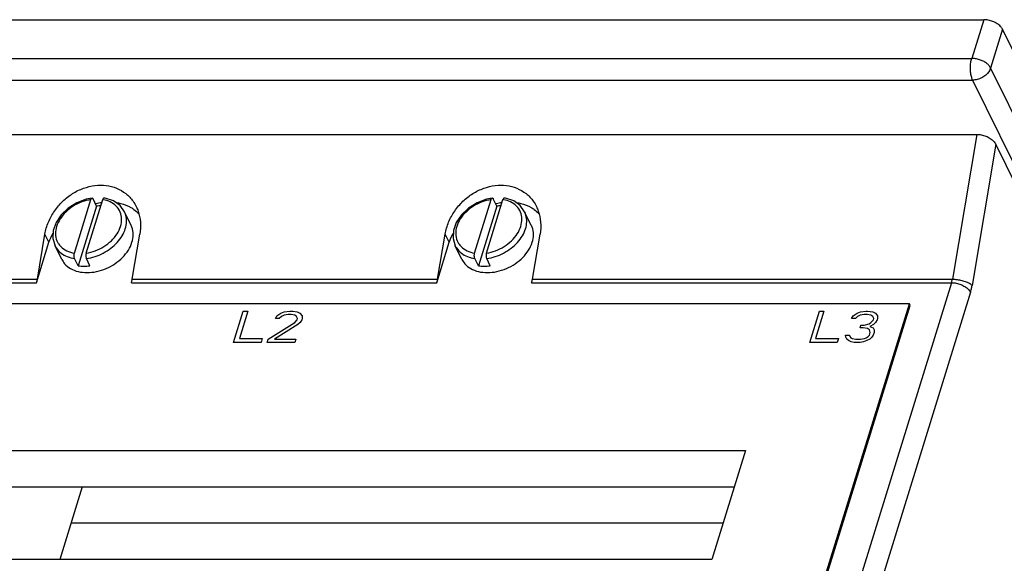
# Model space of a CAD drawing. Units: inches. Extents: x 0 to 22, y 0 to 17.
# Drawn here: x 17.8 to 19.9, y 11.2 to 12.4 of the extents above; entities that cross this region are included whole.
import ezdxf

# ---------------------------------------------------------------- set-up
doc = ezdxf.new("R2010")
doc.units = ezdxf.units.IN
doc.header["$LTSCALE"] = 1.21
doc.header["$MEASUREMENT"] = 0
doc.layers.get('0').update_dxf_attribs({"linetype": 'CONTINUOUS'})
doc.layers.add('DATUM_CURVE', color=7, linetype='CONTINUOUS')

msp = doc.modelspace()

# ---------------------------------------------------------------- linework, layer by layer
at = {"color": 7, "linetype": 'CONTINUOUS'}
for p, q in [((16.9515, 12.3678), (19.8194, 12.3678)), ((19.8194, 12.3678), (19.7945, 12.2874)), ((19.8587, 12.3479), (19.8339, 12.2674)), ((20.2437, 11.5634), (19.8587, 12.3479)), ((16.9266, 12.2874), (19.7945, 12.2874)), ((19.8339, 12.2674), (20.1701, 11.5823)), ((16.9286, 12.2423), (19.7965, 12.2423)), ((19.7965, 12.2423), (20.1327, 11.5572)), ((17.0308, 12.1295), (19.8051, 12.1295)), ((19.8051, 12.1295), (19.7543, 11.8284)), ((19.8448, 12.1088), (19.7953, 11.8157)), ((20.1155, 11.5572), (19.8448, 12.1088)), ((17.9296, 11.8827), (17.964, 11.9939)), ((17.9543, 11.8827), (17.9886, 11.9939)), ((17.9758, 11.9803), (17.9684, 11.9953)), ((17.9939, 11.9966), (17.9913, 11.997)), ((18.7614, 11.8827), (18.7958, 11.9939)), ((18.7861, 11.8827), (18.8204, 11.9939)), ((18.8076, 11.9803), (18.8002, 11.9953)), ((18.8257, 11.9966), (18.8231, 11.997)), ((17.9758, 11.9803), (17.9375, 11.8564)), ((18.8076, 11.9803), (18.7693, 11.8564)), ((18.0475, 11.9404), (18.0336, 11.9687)), ((18.8793, 11.9404), (18.8654, 11.9687)), ((17.8527, 11.8284), (17.8685, 11.9222)), ((17.8769, 11.9051), (17.8685, 11.9222)), ((18.0498, 11.8284), (18.0656, 11.9222)), ((18.6845, 11.8284), (18.7003, 11.9222)), ((18.7087, 11.9051), (18.7003, 11.9222)), ((18.8816, 11.8284), (18.8974, 11.9222)), ((17.851, 11.8212), (17.8769, 11.9051)), ((17.9034, 11.8697), (17.8896, 11.898)), ((18.6828, 11.8212), (18.7087, 11.9051)), ((18.7352, 11.8697), (18.7213, 11.898)), ((17.9375, 11.8564), (17.9301, 11.8713)), ((17.9621, 11.8564), (17.9548, 11.8713)), ((18.7693, 11.8564), (18.7619, 11.8713)), ((18.7939, 11.8564), (18.7866, 11.8713)), ((16.98, 11.8284), (17.8527, 11.8284)), ((18.0498, 11.8284), (18.6845, 11.8284)), ((18.8816, 11.8284), (19.7543, 11.8284)), ((16.9783, 11.8212), (17.851, 11.8212)), ((18.0481, 11.8212), (18.6828, 11.8212)), ((18.8799, 11.8212), (19.7526, 11.8212)), ((19.7526, 11.8212), (19.5197, 11.0677)), ((19.792, 11.8013), (19.5591, 11.0477)), ((19.6649, 11.7772), (17.0335, 11.7772)), ((19.4551, 11.0983), (19.6649, 11.7772)), ((19.4567, 11.0949), (19.6665, 11.7738)), ((19.6665, 11.7738), (19.6649, 11.7772))]:
    msp.add_line(p, q, dxfattribs=at)
for points in [[(17.9663, 11.997), (17.9543, 11.9946), (17.9347, 11.9871), (17.917, 11.976), (17.9023, 11.9621), (17.8916, 11.9461), (17.8858, 11.9294), (17.8851, 11.9129), (17.8896, 11.898)], [(18.0336, 11.9687), (18.0245, 11.9814), (18.0109, 11.991), (17.9939, 11.9966)], [(18.7981, 11.997), (18.7861, 11.9946), (18.7665, 11.9871), (18.7488, 11.976), (18.7341, 11.9621), (18.7234, 11.9461), (18.7176, 11.9294), (18.7169, 11.9129), (18.7213, 11.898)], [(18.8654, 11.9687), (18.8563, 11.9814), (18.8427, 11.991), (18.8257, 11.9966)]]:
    msp.add_lwpolyline(points, dxfattribs=at)
for points, knots in [([(19.8587, 12.3479), (19.8576, 12.3501), (19.8543, 12.3546), (19.8473, 12.36), (19.8386, 12.3644), (19.8291, 12.3671), (19.8226, 12.3678), (19.8194, 12.3678)], [0, 0, 0, 0, 0.162735, 0.357323, 0.573117, 0.793341, 1, 1, 1, 1]), ([(19.7965, 12.2423), (19.7954, 12.2446), (19.7936, 12.2501), (19.792, 12.259), (19.7916, 12.2688), (19.7924, 12.2784), (19.7936, 12.2845), (19.7945, 12.2874)], [0, 0, 0, 0, 0.170959, 0.372865, 0.590214, 0.805105, 1, 1, 1, 1]), ([(19.8339, 12.2674), (19.833, 12.2693), (19.8303, 12.273), (19.825, 12.2777), (19.8183, 12.2818), (19.8107, 12.2849), (19.8027, 12.2869), (19.7972, 12.2874), (19.7945, 12.2874)], [0, 0, 0, 0, 0.136133, 0.292005, 0.463624, 0.644239, 0.825767, 1, 1, 1, 1]), ([(19.8339, 12.2674), (19.833, 12.2647), (19.8302, 12.2592), (19.8238, 12.2522), (19.8156, 12.2467), (19.8063, 12.2432), (19.7997, 12.2423), (19.7965, 12.2423)], [0, 0, 0, 0, 0.181783, 0.380292, 0.589071, 0.798823, 1, 1, 1, 1]), ([(19.8051, 12.1295), (19.8082, 12.1295), (19.8147, 12.1288), (19.8241, 12.126), (19.8329, 12.1215), (19.8401, 12.1158), (19.8436, 12.1112), (19.8448, 12.1088)], [0, 0, 0, 0, 0.199303, 0.415225, 0.631235, 0.830283, 1, 1, 1, 1]), ([(17.8685, 11.9222), (17.8699, 11.9307), (17.8749, 11.9475), (17.8876, 11.9707), (17.9048, 11.9909), (17.9254, 12.007), (17.9482, 12.0182), (17.972, 12.024), (17.9956, 12.0241), (18.0177, 12.0185), (18.0372, 12.0072), (18.0504, 11.9932), (18.0563, 11.9832), (18.0582, 11.9793)], [0, 0, 0, 0, 0.100463, 0.203242, 0.306365, 0.407904, 0.506361, 0.600899, 0.691462, 0.778797, 0.864404, 0.950303, 1, 1, 1, 1]), ([(18.7003, 11.9222), (18.7017, 11.9307), (18.7067, 11.9475), (18.7194, 11.9707), (18.7366, 11.9909), (18.7572, 12.007), (18.78, 12.0182), (18.8038, 12.024), (18.8274, 12.0241), (18.8495, 12.0185), (18.8689, 12.0072), (18.8822, 11.9932), (18.8881, 11.9832), (18.89, 11.9793)], [0, 0, 0, 0, 0.100463, 0.203242, 0.306365, 0.407904, 0.506361, 0.600899, 0.691462, 0.778797, 0.864404, 0.950303, 1, 1, 1, 1]), ([(17.964, 11.9939), (17.9576, 11.9929), (17.9448, 11.9895), (17.927, 11.9808), (17.9116, 11.9688), (17.8996, 11.9546), (17.892, 11.939), (17.8895, 11.9232), (17.8919, 11.9108), (17.8953, 11.9045), (17.8965, 11.9026)], [0, 0, 0, 0, 0.147731, 0.299527, 0.448335, 0.589492, 0.719672, 0.838575, 0.949651, 1, 1, 1, 1]), ([(17.9543, 11.8827), (17.9607, 11.8837), (17.9735, 11.8871), (17.9913, 11.8959), (18.0067, 11.9078), (18.0187, 11.922), (18.0263, 11.9376), (18.0288, 11.9535), (18.0258, 11.9684), (18.0173, 11.981), (18.0048, 11.9896), (17.9951, 11.9927), (17.9902, 11.9936)], [0, 0, 0, 0, 0.114637, 0.232428, 0.347899, 0.457434, 0.558452, 0.650718, 0.736911, 0.822152, 0.912197, 1, 1, 1, 1]), ([(17.964, 11.9939), (17.9642, 11.9946), (17.9647, 11.9958), (17.9657, 11.9969), (17.9663, 11.997), (17.9663, 11.997)], [0, 0, 0, 0, 0.564849, 0.948224, 1, 1, 1, 1]), ([(17.9663, 11.997), (17.9667, 11.997), (17.9671, 11.9969), (17.9675, 11.9967), (17.9675, 11.9966)], [0, 0, 0, 0, 0.828086, 1, 1, 1, 1]), ([(17.9913, 11.997), (17.9911, 11.997), (17.9904, 11.997), (17.9893, 11.9958), (17.9889, 11.9946), (17.9886, 11.9939)], [0, 0, 0, 0, 0.127143, 0.480195, 1, 1, 1, 1]), ([(18.7958, 11.9939), (18.7894, 11.9929), (18.7766, 11.9895), (18.7588, 11.9808), (18.7434, 11.9688), (18.7314, 11.9546), (18.7238, 11.939), (18.7212, 11.9232), (18.7237, 11.9108), (18.7271, 11.9045), (18.7283, 11.9026)], [0, 0, 0, 0, 0.147731, 0.299527, 0.448335, 0.589492, 0.719672, 0.838575, 0.949651, 1, 1, 1, 1]), ([(18.7861, 11.8827), (18.7925, 11.8837), (18.8053, 11.8871), (18.823, 11.8959), (18.8385, 11.9078), (18.8505, 11.922), (18.8581, 11.9376), (18.8606, 11.9535), (18.8576, 11.9684), (18.8491, 11.981), (18.8366, 11.9896), (18.8269, 11.9927), (18.822, 11.9936)], [0, 0, 0, 0, 0.114637, 0.232428, 0.347899, 0.457434, 0.558452, 0.650718, 0.736911, 0.822152, 0.912197, 1, 1, 1, 1]), ([(18.7958, 11.9939), (18.796, 11.9946), (18.7965, 11.9958), (18.7975, 11.9969), (18.7981, 11.997), (18.7981, 11.997)], [0, 0, 0, 0, 0.564849, 0.948224, 1, 1, 1, 1]), ([(18.7981, 11.997), (18.7985, 11.997), (18.7989, 11.9969), (18.7992, 11.9967), (18.7993, 11.9966)], [0, 0, 0, 0, 0.828086, 1, 1, 1, 1]), ([(18.8231, 11.997), (18.8229, 11.997), (18.8222, 11.997), (18.8211, 11.9958), (18.8207, 11.9946), (18.8204, 11.9939)], [0, 0, 0, 0, 0.127143, 0.480195, 1, 1, 1, 1]), ([(18.0164, 11.9879), (18.0196, 11.9874), (18.0303, 11.9854), (18.0429, 11.9806), (18.0514, 11.975), (18.0534, 11.9736)], [0, 0, 0, 0, 0.244594, 0.814341, 1, 1, 1, 1]), ([(18.0582, 11.9793), (18.0597, 11.9764), (18.064, 11.966), (18.0679, 11.9467), (18.067, 11.9303), (18.0656, 11.9222)], [0, 0, 0, 0, 0.169635, 0.575043, 1, 1, 1, 1]), ([(18.8482, 11.9879), (18.8514, 11.9874), (18.8621, 11.9854), (18.8747, 11.9806), (18.8832, 11.975), (18.8852, 11.9736)], [0, 0, 0, 0, 0.244594, 0.814341, 1, 1, 1, 1]), ([(18.89, 11.9793), (18.8915, 11.9764), (18.8958, 11.966), (18.8997, 11.9467), (18.8988, 11.9303), (18.8974, 11.9222)], [0, 0, 0, 0, 0.169635, 0.575043, 1, 1, 1, 1]), ([(18.0355, 11.9333), (18.037, 11.938), (18.0387, 11.9476), (18.0373, 11.9597), (18.0347, 11.9664), (18.0336, 11.9687)], [0, 0, 0, 0, 0.408955, 0.792909, 1, 1, 1, 1]), ([(18.8673, 11.9333), (18.8688, 11.938), (18.8705, 11.9476), (18.8691, 11.9597), (18.8665, 11.9664), (18.8654, 11.9687)], [0, 0, 0, 0, 0.408955, 0.792909, 1, 1, 1, 1]), ([(17.9548, 11.8713), (17.9608, 11.8722), (17.9729, 11.875), (17.99, 11.8823), (18.0057, 11.8922), (18.019, 11.9044), (18.0293, 11.9181), (18.0339, 11.9282), (18.0355, 11.9333)], [0, 0, 0, 0, 0.171354, 0.346475, 0.520855, 0.690089, 0.850536, 1, 1, 1, 1]), ([(18.0494, 11.9051), (18.051, 11.9103), (18.0528, 11.921), (18.0507, 11.9331), (18.0481, 11.9391), (18.0475, 11.9404)], [0, 0, 0, 0, 0.456076, 0.88271, 1, 1, 1, 1]), ([(18.7866, 11.8713), (18.7926, 11.8722), (18.8047, 11.875), (18.8218, 11.8823), (18.8375, 11.8922), (18.8508, 11.9044), (18.8611, 11.9181), (18.8657, 11.9282), (18.8673, 11.9333)], [0, 0, 0, 0, 0.171354, 0.346475, 0.520855, 0.690089, 0.850536, 1, 1, 1, 1]), ([(18.8812, 11.9051), (18.8828, 11.9103), (18.8846, 11.921), (18.8825, 11.9331), (18.8799, 11.9391), (18.8793, 11.9404)], [0, 0, 0, 0, 0.456076, 0.88271, 1, 1, 1, 1]), ([(17.8896, 11.898), (17.8904, 11.8962), (17.8938, 11.8904), (17.9019, 11.882), (17.915, 11.8747), (17.9249, 11.8721), (17.9301, 11.8713)], [0, 0, 0, 0, 0.119766, 0.394121, 0.685501, 1, 1, 1, 1]), ([(17.8965, 11.9026), (17.8979, 11.9004), (17.9028, 11.8943), (17.9139, 11.8867), (17.9242, 11.8836), (17.9296, 11.8827)], [0, 0, 0, 0, 0.197672, 0.583181, 1, 1, 1, 1]), ([(17.9034, 11.8697), (17.905, 11.8664), (17.91, 11.8589), (17.9217, 11.8496), (17.9379, 11.8435), (17.9565, 11.8415), (17.9763, 11.8437), (17.9959, 11.85), (18.0142, 11.86), (18.03, 11.8729), (18.0422, 11.888), (18.0476, 11.8993), (18.0494, 11.9051)], [0, 0, 0, 0, 0.060008, 0.146876, 0.240886, 0.343207, 0.452767, 0.566912, 0.682113, 0.794653, 0.901299, 1, 1, 1, 1]), ([(18.7213, 11.898), (18.7222, 11.8962), (18.7256, 11.8904), (18.7337, 11.882), (18.7468, 11.8747), (18.7567, 11.8721), (18.7619, 11.8713)], [0, 0, 0, 0, 0.119766, 0.394121, 0.685501, 1, 1, 1, 1]), ([(18.7283, 11.9026), (18.7297, 11.9004), (18.7346, 11.8943), (18.7457, 11.8867), (18.756, 11.8836), (18.7614, 11.8827)], [0, 0, 0, 0, 0.197672, 0.583181, 1, 1, 1, 1]), ([(18.7352, 11.8697), (18.7368, 11.8664), (18.7418, 11.8589), (18.7534, 11.8496), (18.7697, 11.8435), (18.7883, 11.8415), (18.808, 11.8437), (18.8277, 11.85), (18.846, 11.86), (18.8618, 11.8729), (18.874, 11.888), (18.8794, 11.8993), (18.8812, 11.9051)], [0, 0, 0, 0, 0.060008, 0.146876, 0.240886, 0.343207, 0.452767, 0.566912, 0.682113, 0.794653, 0.901299, 1, 1, 1, 1]), ([(17.9301, 11.8713), (17.9298, 11.8721), (17.9292, 11.8739), (17.9289, 11.8768), (17.929, 11.8798), (17.9294, 11.8818), (17.9296, 11.8827)], [0, 0, 0, 0, 0.215049, 0.476883, 0.751215, 1, 1, 1, 1]), ([(17.9543, 11.8827), (17.954, 11.8818), (17.9536, 11.8798), (17.9535, 11.8768), (17.9539, 11.8739), (17.9544, 11.8721), (17.9548, 11.8713)], [0, 0, 0, 0, 0.248803, 0.522912, 0.780641, 1, 1, 1, 1]), ([(18.7619, 11.8713), (18.7615, 11.8721), (18.761, 11.8739), (18.7607, 11.8768), (18.7608, 11.8798), (18.7612, 11.8818), (18.7614, 11.8827)], [0, 0, 0, 0, 0.215049, 0.476883, 0.751215, 1, 1, 1, 1]), ([(18.7861, 11.8827), (18.7858, 11.8818), (18.7854, 11.8798), (18.7853, 11.8768), (18.7857, 11.8739), (18.7862, 11.8721), (18.7866, 11.8713)], [0, 0, 0, 0, 0.248803, 0.522912, 0.780641, 1, 1, 1, 1]), ([(17.9375, 11.8564), (17.9414, 11.8558), (17.9497, 11.8552), (17.9579, 11.8558), (17.9621, 11.8564)], [0, 0, 0, 0, 0.488353, 1, 1, 1, 1]), ([(18.7693, 11.8564), (18.7732, 11.8558), (18.7815, 11.8552), (18.7897, 11.8558), (18.7939, 11.8564)], [0, 0, 0, 0, 0.489704, 1, 1, 1, 1]), ([(17.851, 11.8212), (17.8512, 11.822), (17.8517, 11.8235), (17.8522, 11.8259), (17.8525, 11.8276), (17.8527, 11.8284)], [0, 0, 0, 0, 0.318996, 0.652963, 1, 1, 1, 1]), ([(18.0481, 11.8212), (18.0484, 11.822), (18.0488, 11.8235), (18.0493, 11.8259), (18.0497, 11.8276), (18.0498, 11.8284)], [0, 0, 0, 0, 0.318996, 0.652963, 1, 1, 1, 1]), ([(18.6828, 11.8212), (18.683, 11.822), (18.6835, 11.8235), (18.684, 11.8259), (18.6843, 11.8276), (18.6845, 11.8284)], [0, 0, 0, 0, 0.318996, 0.652963, 1, 1, 1, 1]), ([(18.8799, 11.8212), (18.8801, 11.822), (18.8806, 11.8235), (18.8811, 11.8259), (18.8814, 11.8276), (18.8816, 11.8284)], [0, 0, 0, 0, 0.318996, 0.652963, 1, 1, 1, 1]), ([(19.7526, 11.8212), (19.753, 11.8224), (19.7536, 11.8248), (19.7541, 11.8272), (19.7543, 11.8284)], [0, 0, 0, 0, 0.484216, 1, 1, 1, 1]), ([(19.7543, 11.8284), (19.7575, 11.8284), (19.7641, 11.828), (19.7737, 11.8262), (19.7826, 11.8235), (19.7899, 11.8201), (19.7939, 11.8172), (19.7953, 11.8157)], [0, 0, 0, 0, 0.221707, 0.45068, 0.667587, 0.854856, 1, 1, 1, 1]), ([(19.7526, 11.8212), (19.7558, 11.8212), (19.7624, 11.8205), (19.7719, 11.8177), (19.7805, 11.8134), (19.7874, 11.808), (19.7908, 11.8036), (19.792, 11.8013)], [0, 0, 0, 0, 0.21024, 0.428661, 0.641015, 0.8343, 1, 1, 1, 1]), ([(19.792, 11.8013), (19.7927, 11.8036), (19.7939, 11.8083), (19.7949, 11.8132), (19.7953, 11.8157)], [0, 0, 0, 0, 0.484216, 1, 1, 1, 1])]:
    msp.add_open_spline(points, degree=3, knots=knots, dxfattribs=at)
for points in [[(17.9675, 11.9966), (17.9679, 11.9963), (17.9682, 11.9958), (17.9684, 11.9953)], [(17.9902, 11.9936), (17.9897, 11.9937), (17.9892, 11.9938), (17.9886, 11.9939)], [(18.7993, 11.9966), (18.7997, 11.9963), (18.8, 11.9958), (18.8002, 11.9953)], [(18.822, 11.9936), (18.8215, 11.9937), (18.821, 11.9938), (18.8204, 11.9939)], [(17.9732, 11.9856), (17.9735, 11.9857), (17.9738, 11.9858), (17.974, 11.9858)], [(17.974, 11.9858), (17.9744, 11.9859), (17.9748, 11.986), (17.9752, 11.9861)], [(17.9752, 11.9861), (17.9789, 11.9868), (17.9827, 11.9875), (17.9865, 11.988)], [(17.9846, 11.9811), (17.9817, 11.981), (17.9787, 11.9807), (17.9758, 11.9803)], [(18.0534, 11.9736), (18.057, 11.9709), (18.0603, 11.9679), (18.0632, 11.9646)], [(18.805, 11.9856), (18.8053, 11.9857), (18.8056, 11.9858), (18.8058, 11.9858)], [(18.8058, 11.9858), (18.8062, 11.9859), (18.8066, 11.986), (18.8069, 11.9861)], [(18.8069, 11.9861), (18.8107, 11.9868), (18.8145, 11.9875), (18.8183, 11.988)], [(18.8164, 11.9811), (18.8135, 11.981), (18.8105, 11.9807), (18.8076, 11.9803)], [(18.8852, 11.9736), (18.8888, 11.9709), (18.8921, 11.9679), (18.895, 11.9646)], [(17.8769, 11.9051), (17.8789, 11.9116), (17.8818, 11.918), (17.8853, 11.9239)], [(18.7087, 11.9051), (18.7107, 11.9116), (18.7136, 11.918), (18.7171, 11.9239)]]:
    msp.add_open_spline(points, degree=3, dxfattribs=at)
at = {"layer": 'DATUM_CURVE', "color": 4, "linetype": 'CONTINUOUS'}
for p, q in [((18.2604, 11.6971), (18.2805, 11.7621)), ((18.29, 11.7621), (18.2725, 11.7054)), ((18.2805, 11.7621), (18.29, 11.7621)), ((18.3474, 11.7469), (18.3507, 11.7524)), ((18.3553, 11.7469), (18.3474, 11.7469)), ((18.3507, 11.7524), (18.3587, 11.7579)), ((18.3598, 11.751), (18.3553, 11.7469)), ((18.3587, 11.7579), (18.366, 11.7607)), ((18.3654, 11.7538), (18.3598, 11.751)), ((18.3738, 11.7552), (18.3654, 11.7538)), ((18.366, 11.7607), (18.3775, 11.7621)), ((18.3802, 11.7552), (18.3738, 11.7552)), ((18.3775, 11.7621), (18.3839, 11.7621)), ((18.3877, 11.7538), (18.3802, 11.7552)), ((18.3839, 11.7621), (18.393, 11.7607)), ((18.3916, 11.751), (18.3877, 11.7538)), ((18.3935, 11.7469), (18.3916, 11.751)), ((18.3927, 11.7441), (18.3935, 11.7469)), ((18.393, 11.7607), (18.3985, 11.7579)), ((18.3985, 11.7579), (18.4032, 11.7524)), ((18.4031, 11.7469), (18.4022, 11.7441)), ((18.4032, 11.7524), (18.4031, 11.7469)), ((19.4578, 11.6971), (19.4779, 11.7621)), ((19.4874, 11.7621), (19.4699, 11.7054)), ((19.4779, 11.7621), (19.4874, 11.7621)), ((19.5448, 11.7469), (19.5481, 11.7524)), ((19.5528, 11.7469), (19.5448, 11.7469)), ((19.5481, 11.7524), (19.5562, 11.7579)), ((19.5572, 11.751), (19.5528, 11.7469)), ((19.5562, 11.7579), (19.5634, 11.7607)), ((19.5628, 11.7538), (19.5572, 11.751)), ((19.5712, 11.7552), (19.5628, 11.7538)), ((19.5634, 11.7607), (19.575, 11.7621)), ((19.5776, 11.7552), (19.5712, 11.7552)), ((19.575, 11.7621), (19.5781, 11.7621)), ((19.5851, 11.7538), (19.5776, 11.7552)), ((19.5781, 11.7621), (19.5888, 11.7607)), ((19.589, 11.751), (19.5851, 11.7538)), ((19.5888, 11.7607), (19.5944, 11.7579)), ((19.5909, 11.7469), (19.589, 11.751)), ((19.5901, 11.7441), (19.5909, 11.7469)), ((19.5944, 11.7579), (19.599, 11.7524)), ((19.5989, 11.7469), (19.598, 11.7441)), ((19.599, 11.7524), (19.5989, 11.7469)), ((18.3325, 11.704), (18.3878, 11.7386)), ((18.3944, 11.7344), (18.3453, 11.704)), ((18.3878, 11.7386), (18.3927, 11.7441)), ((18.3989, 11.7386), (18.3944, 11.7344)), ((18.4022, 11.7441), (18.3989, 11.7386)), ((19.5627, 11.7275), (19.5644, 11.7331)), ((19.569, 11.7275), (19.5627, 11.7275)), ((19.5644, 11.7331), (19.5708, 11.7331)), ((19.5782, 11.7261), (19.569, 11.7275)), ((19.5708, 11.7331), (19.5812, 11.7358)), ((19.5821, 11.7234), (19.5782, 11.7261)), ((19.5812, 11.7358), (19.5852, 11.7386)), ((19.5903, 11.7344), (19.5826, 11.7303)), ((19.5826, 11.7303), (19.5897, 11.7275)), ((19.5852, 11.7386), (19.5901, 11.7441)), ((19.5897, 11.7275), (19.5916, 11.7234)), ((19.5947, 11.7386), (19.5903, 11.7344)), ((19.598, 11.7441), (19.5947, 11.7386)), ((18.2725, 11.7054), (18.3202, 11.7054)), ((18.3202, 11.7054), (18.3177, 11.6971)), ((19.4699, 11.7054), (19.5177, 11.7054)), ((19.5177, 11.7054), (19.5151, 11.6971)), ((19.5328, 11.7082), (19.5325, 11.7123)), ((19.5325, 11.7123), (19.5405, 11.7123)), ((19.5347, 11.704), (19.5328, 11.7082)), ((19.5405, 11.7123), (19.5412, 11.7096)), ((19.5412, 11.7096), (19.5435, 11.7068)), ((19.5435, 11.7068), (19.5463, 11.7054)), ((19.5463, 11.7054), (19.5538, 11.704)), ((19.5634, 11.704), (19.5718, 11.7054)), ((19.5718, 11.7054), (19.5754, 11.7068)), ((19.5754, 11.7068), (19.5794, 11.7096)), ((19.5794, 11.7096), (19.5819, 11.7123)), ((19.5819, 11.7123), (19.5836, 11.7179)), ((19.5836, 11.7179), (19.5821, 11.7234)), ((19.5869, 11.7082), (19.5825, 11.704)), ((19.5898, 11.7123), (19.5869, 11.7082)), ((19.5915, 11.7179), (19.5898, 11.7123)), ((19.5916, 11.7234), (19.5915, 11.7179)), ((18.3177, 11.6971), (18.2604, 11.6971)), ((18.3304, 11.6971), (18.3325, 11.704)), ((18.3877, 11.6971), (18.3304, 11.6971)), ((18.3453, 11.704), (18.3898, 11.704)), ((18.3898, 11.704), (18.3877, 11.6971)), ((19.5151, 11.6971), (19.4578, 11.6971)), ((19.5387, 11.7013), (19.5347, 11.704)), ((19.5442, 11.6985), (19.5387, 11.7013)), ((19.5501, 11.6971), (19.5442, 11.6985)), ((19.5628, 11.6971), (19.5501, 11.6971)), ((19.5538, 11.704), (19.5634, 11.704)), ((19.5696, 11.6985), (19.5628, 11.6971)), ((19.5768, 11.7013), (19.5696, 11.6985)), ((19.5825, 11.704), (19.5768, 11.7013)), ((17.5997, 11.4725), (19.3243, 11.4725)), ((19.3243, 11.4725), (19.2544, 11.2462)), ((17.5763, 11.3971), (19.301, 11.3971)), ((17.9459, 11.3971), (17.8993, 11.2462)), ((19.2777, 11.3216), (17.9226, 11.3216)), ((19.2544, 11.2462), (17.5297, 11.2462))]:
    msp.add_line(p, q, dxfattribs=at)

doc.saveas('drawing.dxf')
